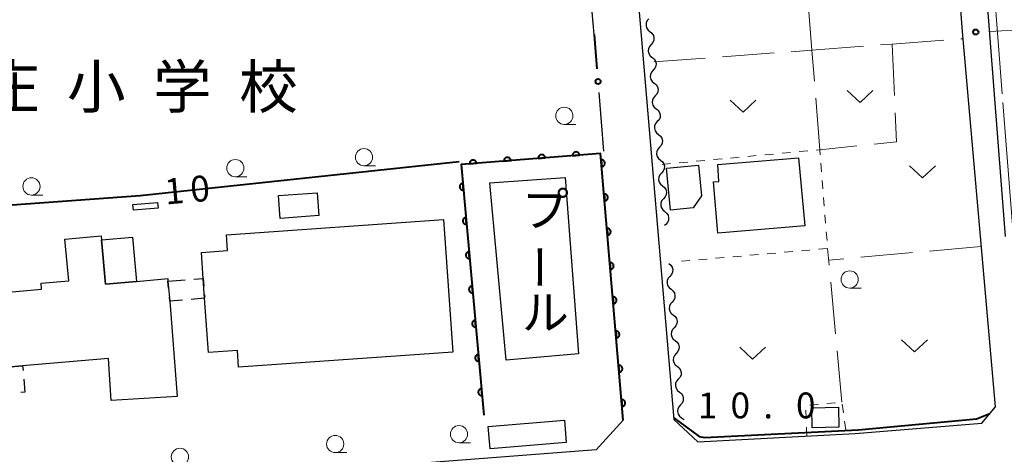
# Model space of a CAD drawing. Units: metres. Extents: x -72000 to -70000, y 34500 to 36000.
# Drawn here: x -71143 to -71000, y 34989 to 35052 of the extents above; entities that cross this region are included whole.
import ezdxf
from ezdxf.enums import TextEntityAlignment as Align

# ---------------------------------------------------------------- set-up
doc = ezdxf.new("R2010")
doc.units = ezdxf.units.M
for name, color, linetype, lineweight in [('210100_道路縁(街区線)', 7, 'Continuous', 30), ('300100_普通建物', 7, 'Continuous', 30), ('300300_普通無壁舎', 7, 'Continuous', 30), ('510100_河川', 7, 'Continuous', 30), ('510200_細流', 7, 'Continuous', 30), ('611100_コンクリート被覆(直落)', 7, 'Continuous', 30), ('613000_さく(未分類)', 7, 'Continuous', 30), ('630100_植生界', 7, 'Continuous', 30), ('630200_耕地界', 7, 'Continuous', 30), ('631300_畑', 7, 'Continuous', 13), ('633100_広葉樹林', 7, 'Continuous', 13), ('710100_等高線(計曲線)', 7, 'Continuous', 40), ('710300_等高線(補助曲線)', 7, 'Continuous', 13), ('731200_図化機測定による標高点', 7, 'Continuous', 40), ('813100_(注記)建物の名称', 7, 'Continuous', 40), ('818100_(注記)説明注記', 7, 'Continuous', 40)]:
    doc.layers.add(name, color=color, linetype=linetype, lineweight=lineweight)
doc.styles.add('Style-Kanji', font='MS Gothic.ttf')
doc.styles.add('Style-Kanji V', font='MS Gothic.ttf')
doc.styles.add('Style-WORKING', font='MS Gothic.ttf')

msp = doc.modelspace()

# ---------------------------------------------------------------- linework, layer by layer
at = {"layer": '210100_道路縁(街区線)', "linetype": 'Continuous', "lineweight": 30, "flags": 128}
for points in [[(-71005.99, 35050.15), (-71011.49, 35121.67)], [(-71058.6, 35119.71), (-71047.9, 34993.71)], [(-70999.73, 35020.33), (-71006.33, 35105.46), (-71005.6, 35106.56), (-70984.25, 35107.69), (-70983.53, 35106.77), (-70978.34, 35062.74), (-70977.6, 35052.8), (-70973.45, 35018.76), (-70972.11, 35009.58), (-70971.12, 35005.94), (-70969.74, 35001.22), (-70970.65, 34999.01), (-70972.97, 34995.19), (-70973.72, 34994.42)], [(-71059.49, 35049.7), (-71060.19, 35057.98)], [(-71001.21, 34995.54), (-71005.99, 35050.15)], [(-71058.05, 35032.73), (-71058.77, 35041.24)], [(-71047.9, 34993.71), (-71044.44, 34990.46), (-71021.58, 34991.69), (-71003.18, 34993.18), (-71001.21, 34995.54)], [(-71055.24, 34993.61), (-71059.17, 34989.29), (-71187.05, 34979.44), (-71189.67, 34981.64)]]:
    msp.add_lwpolyline(points, dxfattribs=at)
at = {"layer": '300100_普通建物', "linetype": 'Continuous', "lineweight": 30, "flags": 128}
for points in [[(-71041.53, 35030.81), (-71029.78, 35031.78), (-71028.88, 35021.85), (-71041.52, 35020.8), (-71042.14, 35028.27), (-71041.37, 35028.33)], [(-71048.39, 35024.14), (-71048.99, 35030.24), (-71044.32, 35030.71), (-71043.88, 35026.21), (-71045.1, 35024.47)], [(-71112.88, 35020.58), (-71081.37, 35022.78), (-71080.02, 35003.51), (-71111.11, 35001.34), (-71111.28, 35003.72), (-71115.49, 35003.43), (-71116.04, 35011.33), (-71116.24, 35014.23), (-71116.51, 35018.01), (-71112.72, 35018.28)]]:
    msp.add_lwpolyline(points, close=True, dxfattribs=at)
msp.add_lwpolyline([(-71148.76, 35011.84), (-71139.71, 35012.65), (-71139.79, 35013.51), (-71135.78, 35013.87), (-71136.32, 35019.93), (-71131.08, 35020.4), (-71131.02, 35019.83), (-71130.45, 35013.38), (-71125.91, 35013.78), (-71121.39, 35014.19), (-71121.36, 35013.83), (-71121.1, 35010.92), (-71120.04, 34997.06), (-71129.59, 34996.46), (-71130, 35002.59), (-71142.47, 35001.52), (-71159.19, 35000.02)], dxfattribs=at)
at = {"layer": '300100_普通建物', "linetype": 'Continuous', "lineweight": 30}
for points in [[(-71099.45, 35023.35), (-71105.07, 35022.94), (-71105.32, 35026.26), (-71099.69, 35026.68)], [(-71122.88, 35025.27), (-71122.81, 35024.44), (-71126.39, 35024.15), (-71126.46, 35024.98)], [(-71131.02, 35019.83), (-71126.52, 35020.23), (-71125.91, 35013.78), (-71130.45, 35013.38)], [(-71023.93, 34992.57), (-71027.83, 34992.5), (-71027.88, 34995.4), (-71023.98, 34995.48)], [(-71063.53, 34990.35), (-71074.6, 34989.45), (-71074.86, 34992.69), (-71063.79, 34993.59)]]:
    msp.add_3dface(points, dxfattribs=at)
at = {"layer": '300300_普通無壁舎', "linetype": 'Continuous', "lineweight": 30}
for p, q in [((-71121.36, 35013.83), (-71118.868, 35014.025)), ((-71121.267, 35012.793), (-71121.36, 35013.83))]:
    msp.add_line(p, q, dxfattribs=at)
at = {"layer": '300300_普通無壁舎', "linetype": 'Continuous', "lineweight": 30, "flags": 128}
for points in [[(-71117.621, 35014.122), (-71116.24, 35014.23), (-71116.163, 35013.118)], [(-71116.077, 35011.871), (-71116.04, 35011.33), (-71117.991, 35011.172)], [(-71119.237, 35011.071), (-71121.1, 35010.92), (-71121.156, 35011.548)], [(-71144.25, 35001.36), (-71142.47, 35001.52), (-71142.407, 35000.81)], [(-71142.298, 34999.565), (-71142.13, 34997.66), (-71142.716, 34997.608)]]:
    msp.add_lwpolyline(points, dxfattribs=at)
at = {"layer": '510100_河川', "linetype": 'Continuous', "lineweight": 30, "flags": 128}
for points in [[(-71072.27, 35002.35), (-71074.62, 35028.14), (-71063.7, 35028.92), (-71061.76, 35003.27)], [(-71061.76, 35003.27), (-71072.27, 35002.35)]]:
    msp.add_lwpolyline(points, dxfattribs=at)
at = {"layer": '510200_細流', "linetype": 'Continuous', "lineweight": 30, "flags": 128}
for points in [[(-71051.519, 35051.976), (-71051.765, 35051.704), (-71051.911, 35051.367), (-71051.941, 35051.001), (-71051.852, 35050.645), (-71051.654, 35050.336), (-71051.366, 35050.107)], [(-71051.366, 35050.107), (-71051.079, 35049.879), (-71050.881, 35049.57), (-71050.792, 35049.213), (-71050.822, 35048.847), (-71050.967, 35048.51), (-71051.214, 35048.238)], [(-71051.214, 35048.238), (-71051.461, 35047.966), (-71051.606, 35047.63), (-71051.636, 35047.264), (-71051.547, 35046.907), (-71051.349, 35046.598), (-71051.062, 35046.37)], [(-71051.062, 35046.37), (-71050.774, 35046.141), (-71050.577, 35045.832), (-71050.487, 35045.475), (-71050.518, 35045.11), (-71050.663, 35044.773), (-71050.91, 35044.501)], [(-71050.91, 35044.501), (-71051.156, 35044.229), (-71051.302, 35043.892), (-71051.332, 35043.526), (-71051.243, 35043.169), (-71051.045, 35042.86), (-71050.757, 35042.632)], [(-71050.757, 35042.632), (-71050.47, 35042.404), (-71050.272, 35042.095), (-71050.183, 35041.738), (-71050.213, 35041.372), (-71050.358, 35041.035), (-71050.605, 35040.763)], [(-71050.605, 35040.763), (-71050.852, 35040.491), (-71050.997, 35040.154), (-71051.027, 35039.789), (-71050.938, 35039.432), (-71050.74, 35039.123), (-71050.453, 35038.894)], [(-71050.453, 35038.894), (-71050.165, 35038.666), (-71049.968, 35038.357), (-71049.878, 35038), (-71049.909, 35037.634), (-71050.054, 35037.297), (-71050.301, 35037.025)], [(-71050.301, 35037.025), (-71050.547, 35036.754), (-71050.693, 35036.417), (-71050.723, 35036.051), (-71050.634, 35035.694), (-71050.436, 35035.385), (-71050.148, 35035.157)], [(-71050.148, 35035.157), (-71049.861, 35034.928), (-71049.663, 35034.619), (-71049.574, 35034.262), (-71049.604, 35033.897), (-71049.749, 35033.56), (-71049.996, 35033.288)], [(-71049.996, 35033.288), (-71050.243, 35033.016), (-71050.388, 35032.679), (-71050.418, 35032.313), (-71050.329, 35031.956), (-71050.131, 35031.647), (-71049.844, 35031.419)], [(-71049.844, 35031.419), (-71049.556, 35031.191), (-71049.359, 35030.882), (-71049.269, 35030.525), (-71049.3, 35030.159), (-71049.445, 35029.822), (-71049.692, 35029.55)], [(-71049.692, 35029.55), (-71049.938, 35029.278), (-71050.084, 35028.941), (-71050.114, 35028.576), (-71050.025, 35028.219), (-71049.827, 35027.91), (-71049.539, 35027.681)], [(-71049.539, 35027.681), (-71049.252, 35027.453), (-71049.054, 35027.144), (-71048.965, 35026.787), (-71048.995, 35026.421), (-71049.14, 35026.085), (-71049.387, 35025.813)], [(-71049.387, 35025.813), (-71049.634, 35025.541), (-71049.779, 35025.204), (-71049.809, 35024.838), (-71049.72, 35024.481), (-71049.522, 35024.172), (-71049.235, 35023.944)], [(-71049.235, 35023.944), (-71048.947, 35023.715), (-71048.75, 35023.406), (-71048.66, 35023.05), (-71048.691, 35022.684), (-71048.836, 35022.347), (-71049.083, 35022.075)], [(-71049.083, 35022.075), (-71049.236, 35021.907)], [(-71048.62, 35016.39), (-71048.333, 35016.162), (-71048.135, 35015.853), (-71048.046, 35015.496), (-71048.076, 35015.13), (-71048.221, 35014.793), (-71048.468, 35014.521)], [(-71048.468, 35014.521), (-71048.715, 35014.249), (-71048.86, 35013.912), (-71048.891, 35013.547), (-71048.802, 35013.19), (-71048.604, 35012.881), (-71048.316, 35012.652)], [(-71048.316, 35012.652), (-71048.029, 35012.424), (-71047.831, 35012.115), (-71047.742, 35011.758), (-71047.773, 35011.392), (-71047.918, 35011.055), (-71048.165, 35010.783)], [(-71048.165, 35010.783), (-71048.411, 35010.512), (-71048.557, 35010.175), (-71048.587, 35009.809), (-71048.498, 35009.452), (-71048.3, 35009.143), (-71048.013, 35008.915)], [(-71048.013, 35008.915), (-71047.725, 35008.686), (-71047.528, 35008.377), (-71047.439, 35008.02), (-71047.469, 35007.654), (-71047.614, 35007.318), (-71047.861, 35007.046)], [(-71047.861, 35007.046), (-71048.108, 35006.774), (-71048.253, 35006.437), (-71048.284, 35006.071), (-71048.194, 35005.714), (-71047.997, 35005.405), (-71047.709, 35005.177)], [(-71047.709, 35005.177), (-71047.422, 35004.948), (-71047.224, 35004.639), (-71047.135, 35004.282), (-71047.166, 35003.917), (-71047.311, 35003.58), (-71047.558, 35003.308)], [(-71047.558, 35003.308), (-71047.804, 35003.036), (-71047.95, 35002.699), (-71047.98, 35002.334), (-71047.891, 35001.977), (-71047.693, 35001.668), (-71047.406, 35001.439)], [(-71047.406, 35001.439), (-71047.118, 35001.211), (-71046.921, 35000.902), (-71046.832, 35000.545), (-71046.862, 35000.179), (-71047.007, 34999.842), (-71047.254, 34999.57)], [(-71047.254, 34999.57), (-71047.501, 34999.299), (-71047.646, 34998.962), (-71047.677, 34998.596), (-71047.587, 34998.239), (-71047.39, 34997.93), (-71047.102, 34997.702)], [(-71047.102, 34997.702), (-71046.815, 34997.473), (-71046.617, 34997.164), (-71046.528, 34996.807), (-71046.558, 34996.441), (-71046.704, 34996.105), (-71046.951, 34995.833)], [(-71046.951, 34995.833), (-71047.197, 34995.561), (-71047.343, 34995.224), (-71047.373, 34994.858), (-71047.284, 34994.501), (-71047.086, 34994.192), (-71046.799, 34993.964)], [(-71046.799, 34993.964), (-71046.511, 34993.735), (-71046.448, 34993.636)]]:
    msp.add_lwpolyline(points, dxfattribs=at)
at = {"layer": '611100_コンクリート被覆(直落)', "linetype": 'Continuous', "lineweight": 40, "flags": 128}
msp.add_lwpolyline([(-71055.24, 34993.61), (-71058.53, 35032.39), (-71078.8, 35030.8), (-71075.5, 34994.34)], dxfattribs=at)
for points in [[(-71072.568, 35031.289), (-71071.571, 35031.367), (-71071.576, 35031.411), (-71071.585, 35031.453), (-71071.598, 35031.494), (-71071.614, 35031.535), (-71071.634, 35031.574), (-71071.657, 35031.611), (-71071.683, 35031.646), (-71071.712, 35031.678), (-71071.744, 35031.709), (-71071.779, 35031.735), (-71071.815, 35031.759), (-71071.854, 35031.779), (-71071.894, 35031.796), (-71071.935, 35031.81), (-71071.978, 35031.82), (-71072.021, 35031.825), (-71072.064, 35031.828), (-71072.108, 35031.826), (-71072.152, 35031.821), (-71072.194, 35031.812), (-71072.235, 35031.799), (-71072.276, 35031.783), (-71072.315, 35031.763), (-71072.352, 35031.74), (-71072.387, 35031.714), (-71072.419, 35031.685), (-71072.45, 35031.653), (-71072.476, 35031.618), (-71072.5, 35031.582), (-71072.52, 35031.543), (-71072.537, 35031.503), (-71072.551, 35031.462), (-71072.561, 35031.419), (-71072.566, 35031.376), (-71072.569, 35031.333)], [(-71067.583, 35031.68), (-71066.586, 35031.758), (-71066.591, 35031.802), (-71066.601, 35031.844), (-71066.613, 35031.885), (-71066.629, 35031.926), (-71066.649, 35031.965), (-71066.672, 35032.002), (-71066.698, 35032.037), (-71066.728, 35032.069), (-71066.759, 35032.1), (-71066.794, 35032.126), (-71066.83, 35032.15), (-71066.869, 35032.17), (-71066.909, 35032.187), (-71066.951, 35032.201), (-71066.994, 35032.211), (-71067.036, 35032.216), (-71067.079, 35032.219), (-71067.124, 35032.217), (-71067.167, 35032.212), (-71067.21, 35032.203), (-71067.251, 35032.19), (-71067.292, 35032.174), (-71067.33, 35032.154), (-71067.368, 35032.131), (-71067.403, 35032.105), (-71067.434, 35032.076), (-71067.465, 35032.044), (-71067.491, 35032.009), (-71067.516, 35031.973), (-71067.536, 35031.934), (-71067.553, 35031.894), (-71067.566, 35031.853), (-71067.576, 35031.81), (-71067.582, 35031.767), (-71067.584, 35031.724)], [(-71062.598, 35032.071), (-71061.601, 35032.149), (-71061.607, 35032.193), (-71061.616, 35032.235), (-71061.628, 35032.276), (-71061.645, 35032.317), (-71061.665, 35032.356), (-71061.688, 35032.393), (-71061.713, 35032.428), (-71061.743, 35032.46), (-71061.774, 35032.491), (-71061.81, 35032.517), (-71061.846, 35032.541), (-71061.884, 35032.561), (-71061.925, 35032.578), (-71061.966, 35032.592), (-71062.009, 35032.602), (-71062.051, 35032.607), (-71062.095, 35032.61), (-71062.139, 35032.608), (-71062.183, 35032.603), (-71062.225, 35032.594), (-71062.266, 35032.581), (-71062.307, 35032.565), (-71062.346, 35032.545), (-71062.383, 35032.522), (-71062.418, 35032.496), (-71062.45, 35032.467), (-71062.48, 35032.435), (-71062.507, 35032.4), (-71062.531, 35032.364), (-71062.551, 35032.325), (-71062.568, 35032.285), (-71062.582, 35032.244), (-71062.591, 35032.201), (-71062.597, 35032.158), (-71062.6, 35032.115)], [(-71077.552, 35030.898), (-71076.555, 35030.976), (-71076.561, 35031.02), (-71076.57, 35031.062), (-71076.582, 35031.103), (-71076.599, 35031.144), (-71076.619, 35031.183), (-71076.642, 35031.22), (-71076.667, 35031.255), (-71076.697, 35031.287), (-71076.729, 35031.318), (-71076.764, 35031.344), (-71076.8, 35031.368), (-71076.838, 35031.388), (-71076.879, 35031.405), (-71076.92, 35031.419), (-71076.963, 35031.429), (-71077.006, 35031.434), (-71077.049, 35031.437), (-71077.093, 35031.435), (-71077.137, 35031.43), (-71077.179, 35031.421), (-71077.22, 35031.408), (-71077.261, 35031.392), (-71077.3, 35031.372), (-71077.337, 35031.349), (-71077.372, 35031.323), (-71077.404, 35031.294), (-71077.434, 35031.262), (-71077.461, 35031.227), (-71077.485, 35031.191), (-71077.505, 35031.152), (-71077.522, 35031.112), (-71077.536, 35031.071), (-71077.545, 35031.028), (-71077.551, 35030.985), (-71077.554, 35030.942)], [(-71058.452, 35031.474), (-71058.368, 35030.478), (-71058.324, 35030.483), (-71058.282, 35030.493), (-71058.241, 35030.505), (-71058.2, 35030.522), (-71058.161, 35030.542), (-71058.124, 35030.565), (-71058.089, 35030.592), (-71058.058, 35030.621), (-71058.027, 35030.653), (-71058.001, 35030.688), (-71057.977, 35030.724), (-71057.957, 35030.763), (-71057.941, 35030.804), (-71057.927, 35030.845), (-71057.918, 35030.888), (-71057.912, 35030.931), (-71057.91, 35030.974), (-71057.912, 35031.018), (-71057.918, 35031.062), (-71057.927, 35031.104), (-71057.94, 35031.145), (-71057.956, 35031.186), (-71057.976, 35031.224), (-71058, 35031.261), (-71058.026, 35031.296), (-71058.056, 35031.328), (-71058.087, 35031.358), (-71058.123, 35031.385), (-71058.159, 35031.409), (-71058.198, 35031.428), (-71058.238, 35031.445), (-71058.279, 35031.459), (-71058.322, 35031.468), (-71058.365, 35031.473), (-71058.408, 35031.476)], [(-71078.462, 35027.067), (-71078.552, 35028.063), (-71078.596, 35028.057), (-71078.638, 35028.047), (-71078.679, 35028.034), (-71078.72, 35028.017), (-71078.758, 35027.997), (-71078.795, 35027.973), (-71078.83, 35027.947), (-71078.861, 35027.917), (-71078.892, 35027.885), (-71078.918, 35027.85), (-71078.941, 35027.814), (-71078.961, 35027.775), (-71078.977, 35027.734), (-71078.991, 35027.693), (-71079, 35027.65), (-71079.005, 35027.607), (-71079.007, 35027.564), (-71079.005, 35027.52), (-71078.999, 35027.476), (-71078.989, 35027.434), (-71078.977, 35027.393), (-71078.96, 35027.352), (-71078.939, 35027.314), (-71078.916, 35027.277), (-71078.89, 35027.242), (-71078.86, 35027.211), (-71078.828, 35027.18), (-71078.792, 35027.154), (-71078.756, 35027.131), (-71078.717, 35027.111), (-71078.676, 35027.095), (-71078.635, 35027.081), (-71078.592, 35027.072), (-71078.549, 35027.067), (-71078.506, 35027.065)], [(-71058.03, 35026.492), (-71057.945, 35025.495), (-71057.901, 35025.501), (-71057.859, 35025.511), (-71057.818, 35025.523), (-71057.777, 35025.54), (-71057.739, 35025.56), (-71057.702, 35025.583), (-71057.667, 35025.609), (-71057.635, 35025.639), (-71057.605, 35025.671), (-71057.579, 35025.706), (-71057.555, 35025.742), (-71057.535, 35025.781), (-71057.518, 35025.822), (-71057.505, 35025.863), (-71057.495, 35025.906), (-71057.49, 35025.949), (-71057.487, 35025.992), (-71057.489, 35026.036), (-71057.495, 35026.08), (-71057.504, 35026.122), (-71057.517, 35026.163), (-71057.533, 35026.204), (-71057.554, 35026.242), (-71057.577, 35026.279), (-71057.603, 35026.314), (-71057.633, 35026.346), (-71057.665, 35026.376), (-71057.7, 35026.402), (-71057.736, 35026.426), (-71057.775, 35026.446), (-71057.815, 35026.463), (-71057.857, 35026.476), (-71057.9, 35026.486), (-71057.942, 35026.491), (-71057.986, 35026.494)], [(-71078.011, 35022.087), (-71078.102, 35023.083), (-71078.145, 35023.077), (-71078.187, 35023.067), (-71078.228, 35023.055), (-71078.269, 35023.038), (-71078.307, 35023.017), (-71078.344, 35022.994), (-71078.379, 35022.968), (-71078.411, 35022.938), (-71078.441, 35022.906), (-71078.467, 35022.87), (-71078.491, 35022.834), (-71078.51, 35022.795), (-71078.527, 35022.754), (-71078.54, 35022.713), (-71078.549, 35022.67), (-71078.554, 35022.627), (-71078.556, 35022.584), (-71078.554, 35022.54), (-71078.548, 35022.496), (-71078.539, 35022.454), (-71078.526, 35022.413), (-71078.509, 35022.372), (-71078.489, 35022.334), (-71078.465, 35022.297), (-71078.439, 35022.262), (-71078.409, 35022.231), (-71078.377, 35022.201), (-71078.342, 35022.175), (-71078.305, 35022.151), (-71078.266, 35022.131), (-71078.226, 35022.115), (-71078.184, 35022.102), (-71078.141, 35022.092), (-71078.099, 35022.087), (-71078.055, 35022.085)], [(-71057.607, 35021.51), (-71057.522, 35020.513), (-71057.479, 35020.519), (-71057.436, 35020.529), (-71057.395, 35020.541), (-71057.355, 35020.558), (-71057.316, 35020.578), (-71057.279, 35020.601), (-71057.244, 35020.627), (-71057.212, 35020.657), (-71057.182, 35020.689), (-71057.156, 35020.724), (-71057.132, 35020.76), (-71057.112, 35020.799), (-71057.095, 35020.84), (-71057.082, 35020.881), (-71057.073, 35020.924), (-71057.067, 35020.966), (-71057.065, 35021.01), (-71057.066, 35021.054), (-71057.072, 35021.098), (-71057.082, 35021.14), (-71057.094, 35021.181), (-71057.111, 35021.222), (-71057.131, 35021.26), (-71057.154, 35021.297), (-71057.18, 35021.332), (-71057.21, 35021.364), (-71057.242, 35021.394), (-71057.277, 35021.42), (-71057.313, 35021.444), (-71057.352, 35021.464), (-71057.393, 35021.481), (-71057.434, 35021.494), (-71057.477, 35021.504), (-71057.52, 35021.509), (-71057.563, 35021.512)], [(-71077.561, 35017.108), (-71077.651, 35018.103), (-71077.694, 35018.098), (-71077.737, 35018.088), (-71077.778, 35018.075), (-71077.818, 35018.058), (-71077.857, 35018.038), (-71077.894, 35018.014), (-71077.929, 35017.988), (-71077.96, 35017.958), (-71077.99, 35017.926), (-71078.016, 35017.891), (-71078.04, 35017.854), (-71078.06, 35017.815), (-71078.076, 35017.775), (-71078.089, 35017.733), (-71078.098, 35017.69), (-71078.104, 35017.648), (-71078.106, 35017.604), (-71078.104, 35017.56), (-71078.098, 35017.517), (-71078.088, 35017.475), (-71078.075, 35017.433), (-71078.058, 35017.393), (-71078.038, 35017.355), (-71078.014, 35017.317), (-71077.988, 35017.283), (-71077.958, 35017.251), (-71077.926, 35017.221), (-71077.891, 35017.195), (-71077.855, 35017.171), (-71077.816, 35017.152), (-71077.775, 35017.135), (-71077.734, 35017.122), (-71077.691, 35017.113), (-71077.648, 35017.108), (-71077.605, 35017.106)], [(-71057.184, 35016.528), (-71057.1, 35015.531), (-71057.056, 35015.537), (-71057.014, 35015.547), (-71056.973, 35015.559), (-71056.932, 35015.576), (-71056.893, 35015.596), (-71056.856, 35015.619), (-71056.821, 35015.645), (-71056.79, 35015.675), (-71056.759, 35015.707), (-71056.733, 35015.742), (-71056.709, 35015.778), (-71056.689, 35015.817), (-71056.673, 35015.858), (-71056.659, 35015.899), (-71056.65, 35015.942), (-71056.644, 35015.984), (-71056.642, 35016.028), (-71056.644, 35016.072), (-71056.65, 35016.115), (-71056.659, 35016.158), (-71056.672, 35016.199), (-71056.688, 35016.24), (-71056.708, 35016.278), (-71056.732, 35016.315), (-71056.758, 35016.35), (-71056.788, 35016.382), (-71056.819, 35016.412), (-71056.855, 35016.438), (-71056.891, 35016.462), (-71056.93, 35016.482), (-71056.97, 35016.499), (-71057.011, 35016.512), (-71057.054, 35016.522), (-71057.097, 35016.527), (-71057.14, 35016.529)], [(-71077.11, 35012.128), (-71077.2, 35013.124), (-71077.244, 35013.118), (-71077.286, 35013.108), (-71077.327, 35013.095), (-71077.368, 35013.079), (-71077.406, 35013.058), (-71077.443, 35013.035), (-71077.478, 35013.008), (-71077.509, 35012.978), (-71077.54, 35012.947), (-71077.565, 35012.911), (-71077.589, 35012.875), (-71077.609, 35012.836), (-71077.625, 35012.795), (-71077.639, 35012.754), (-71077.648, 35012.711), (-71077.653, 35012.668), (-71077.655, 35012.625), (-71077.653, 35012.581), (-71077.647, 35012.537), (-71077.637, 35012.495), (-71077.624, 35012.454), (-71077.608, 35012.413), (-71077.587, 35012.375), (-71077.564, 35012.338), (-71077.538, 35012.303), (-71077.508, 35012.272), (-71077.476, 35012.241), (-71077.44, 35012.215), (-71077.404, 35012.192), (-71077.365, 35012.172), (-71077.324, 35012.156), (-71077.283, 35012.142), (-71077.24, 35012.133), (-71077.197, 35012.128), (-71077.154, 35012.126)], [(-71056.762, 35011.546), (-71056.677, 35010.549), (-71056.633, 35010.555), (-71056.591, 35010.564), (-71056.55, 35010.577), (-71056.509, 35010.593), (-71056.471, 35010.614), (-71056.434, 35010.637), (-71056.399, 35010.663), (-71056.367, 35010.693), (-71056.337, 35010.725), (-71056.311, 35010.76), (-71056.287, 35010.796), (-71056.267, 35010.835), (-71056.25, 35010.875), (-71056.237, 35010.917), (-71056.227, 35010.96), (-71056.222, 35011.002), (-71056.219, 35011.046), (-71056.221, 35011.09), (-71056.227, 35011.133), (-71056.236, 35011.176), (-71056.249, 35011.217), (-71056.265, 35011.257), (-71056.286, 35011.296), (-71056.309, 35011.333), (-71056.335, 35011.368), (-71056.365, 35011.4), (-71056.397, 35011.43), (-71056.432, 35011.456), (-71056.468, 35011.48), (-71056.507, 35011.5), (-71056.547, 35011.517), (-71056.589, 35011.53), (-71056.632, 35011.54), (-71056.674, 35011.545), (-71056.718, 35011.547)], [(-71076.659, 35007.148), (-71076.749, 35008.144), (-71076.793, 35008.138), (-71076.835, 35008.128), (-71076.876, 35008.116), (-71076.917, 35008.099), (-71076.955, 35008.078), (-71076.992, 35008.055), (-71077.027, 35008.029), (-71077.059, 35007.999), (-71077.089, 35007.967), (-71077.115, 35007.931), (-71077.139, 35007.895), (-71077.158, 35007.856), (-71077.175, 35007.816), (-71077.188, 35007.774), (-71077.197, 35007.731), (-71077.202, 35007.689), (-71077.204, 35007.645), (-71077.202, 35007.601), (-71077.196, 35007.558), (-71077.187, 35007.515), (-71077.174, 35007.474), (-71077.157, 35007.434), (-71077.136, 35007.395), (-71077.113, 35007.358), (-71077.087, 35007.323), (-71077.057, 35007.292), (-71077.025, 35007.262), (-71076.99, 35007.236), (-71076.953, 35007.212), (-71076.914, 35007.192), (-71076.874, 35007.176), (-71076.832, 35007.163), (-71076.789, 35007.154), (-71076.747, 35007.148), (-71076.703, 35007.146)], [(-71056.339, 35006.563), (-71056.254, 35005.567), (-71056.211, 35005.573), (-71056.168, 35005.582), (-71056.127, 35005.595), (-71056.087, 35005.611), (-71056.048, 35005.632), (-71056.011, 35005.655), (-71055.976, 35005.681), (-71055.944, 35005.711), (-71055.914, 35005.742), (-71055.888, 35005.778), (-71055.864, 35005.814), (-71055.844, 35005.853), (-71055.827, 35005.893), (-71055.814, 35005.935), (-71055.804, 35005.978), (-71055.799, 35006.02), (-71055.797, 35006.064), (-71055.798, 35006.108), (-71055.804, 35006.151), (-71055.814, 35006.194), (-71055.826, 35006.235), (-71055.843, 35006.275), (-71055.863, 35006.314), (-71055.886, 35006.351), (-71055.912, 35006.386), (-71055.942, 35006.417), (-71055.974, 35006.448), (-71056.009, 35006.474), (-71056.045, 35006.498), (-71056.084, 35006.518), (-71056.125, 35006.534), (-71056.166, 35006.548), (-71056.209, 35006.557), (-71056.252, 35006.563), (-71056.295, 35006.565)], [(-71076.209, 35002.169), (-71076.299, 35003.165), (-71076.342, 35003.159), (-71076.385, 35003.149), (-71076.426, 35003.136), (-71076.466, 35003.119), (-71076.505, 35003.099), (-71076.542, 35003.075), (-71076.576, 35003.049), (-71076.608, 35003.019), (-71076.638, 35002.987), (-71076.664, 35002.952), (-71076.688, 35002.915), (-71076.707, 35002.877), (-71076.724, 35002.836), (-71076.737, 35002.795), (-71076.746, 35002.752), (-71076.751, 35002.709), (-71076.754, 35002.666), (-71076.752, 35002.622), (-71076.746, 35002.578), (-71076.736, 35002.536), (-71076.723, 35002.495), (-71076.706, 35002.454), (-71076.686, 35002.416), (-71076.662, 35002.379), (-71076.636, 35002.344), (-71076.606, 35002.312), (-71076.574, 35002.282), (-71076.539, 35002.256), (-71076.503, 35002.232), (-71076.464, 35002.213), (-71076.423, 35002.196), (-71076.382, 35002.183), (-71076.339, 35002.174), (-71076.296, 35002.169), (-71076.253, 35002.167)], [(-71055.916, 35001.581), (-71055.832, 35000.585), (-71055.788, 35000.591), (-71055.746, 35000.6), (-71055.705, 35000.613), (-71055.664, 35000.629), (-71055.625, 35000.65), (-71055.588, 35000.673), (-71055.553, 35000.699), (-71055.522, 35000.729), (-71055.491, 35000.76), (-71055.465, 35000.796), (-71055.441, 35000.832), (-71055.421, 35000.871), (-71055.405, 35000.911), (-71055.391, 35000.952), (-71055.382, 35000.995), (-71055.376, 35001.038), (-71055.374, 35001.081), (-71055.376, 35001.125), (-71055.382, 35001.169), (-71055.391, 35001.211), (-71055.404, 35001.253), (-71055.42, 35001.293), (-71055.44, 35001.332), (-71055.464, 35001.369), (-71055.49, 35001.404), (-71055.52, 35001.435), (-71055.551, 35001.466), (-71055.587, 35001.492), (-71055.623, 35001.516), (-71055.662, 35001.536), (-71055.702, 35001.552), (-71055.743, 35001.566), (-71055.786, 35001.575), (-71055.829, 35001.581), (-71055.872, 35001.583)], [(-71075.758, 34997.189), (-71075.848, 34998.185), (-71075.892, 34998.179), (-71075.934, 34998.169), (-71075.975, 34998.156), (-71076.016, 34998.14), (-71076.054, 34998.119), (-71076.091, 34998.096), (-71076.126, 34998.069), (-71076.157, 34998.039), (-71076.187, 34998.008), (-71076.213, 34997.972), (-71076.237, 34997.936), (-71076.257, 34997.897), (-71076.273, 34997.856), (-71076.286, 34997.815), (-71076.296, 34997.772), (-71076.301, 34997.729), (-71076.303, 34997.686), (-71076.301, 34997.642), (-71076.295, 34997.598), (-71076.285, 34997.556), (-71076.272, 34997.515), (-71076.256, 34997.474), (-71076.235, 34997.436), (-71076.212, 34997.399), (-71076.185, 34997.364), (-71076.155, 34997.333), (-71076.124, 34997.302), (-71076.088, 34997.277), (-71076.052, 34997.253), (-71076.013, 34997.233), (-71075.972, 34997.217), (-71075.931, 34997.203), (-71075.888, 34997.194), (-71075.845, 34997.189), (-71075.802, 34997.187)], [(-71055.494, 34996.599), (-71055.409, 34995.603), (-71055.365, 34995.609), (-71055.323, 34995.618), (-71055.282, 34995.631), (-71055.241, 34995.647), (-71055.203, 34995.668), (-71055.166, 34995.691), (-71055.131, 34995.717), (-71055.099, 34995.747), (-71055.069, 34995.778), (-71055.043, 34995.814), (-71055.019, 34995.85), (-71054.999, 34995.889), (-71054.982, 34995.929), (-71054.969, 34995.97), (-71054.959, 34996.013), (-71054.954, 34996.056), (-71054.951, 34996.099), (-71054.953, 34996.143), (-71054.959, 34996.187), (-71054.968, 34996.229), (-71054.981, 34996.27), (-71054.997, 34996.311), (-71055.018, 34996.35), (-71055.041, 34996.387), (-71055.067, 34996.422), (-71055.097, 34996.453), (-71055.129, 34996.484), (-71055.164, 34996.51), (-71055.2, 34996.534), (-71055.239, 34996.554), (-71055.279, 34996.57), (-71055.321, 34996.584), (-71055.364, 34996.593), (-71055.406, 34996.599), (-71055.45, 34996.601)]]:
    msp.add_lwpolyline(points, close=True, dxfattribs=at)
at = {"layer": '613000_さく(未分類)', "linetype": 'Continuous', "lineweight": 40}
msp.add_line((-71059.49, 35049.7), (-71059.066, 35044.718), dxfattribs=at)
msp.add_circle((-71058.907, 35042.85), 0.375, dxfattribs=at)
at = {"layer": '630100_植生界', "linetype": 'Continuous', "lineweight": 13}
for p, q in [((-71039.663, 35031.73), (-71038.419, 35031.846)), ((-71037.174, 35031.962), (-71035.93, 35032.078)), ((-71034.685, 35032.194), (-71033.44, 35032.311)), ((-71032.196, 35032.427), (-71030.951, 35032.543)), ((-71029.707, 35032.659), (-71028.462, 35032.775)), ((-71049.62, 35030.8), (-71048.375, 35030.916)), ((-71047.131, 35031.032), (-71045.886, 35031.149)), ((-71044.642, 35031.265), (-71043.397, 35031.381)), ((-71042.152, 35031.497), (-71040.908, 35031.613)), ((-71026.545, 35030.966), (-71026.447, 35029.72)), ((-71026.349, 35028.473), (-71026.25, 35027.227)), ((-71026.152, 35025.981), (-71026.054, 35024.735)), ((-71025.956, 35023.489), (-71025.858, 35022.243)), ((-71025.76, 35020.997), (-71025.662, 35019.75)), ((-71035.607, 35017.695), (-71036.852, 35017.585)), ((-71033.117, 35017.914), (-71034.362, 35017.805)), ((-71030.626, 35018.134), (-71031.871, 35018.024)), ((-71028.136, 35018.354), (-71029.381, 35018.244)), ((-71025.646, 35018.573), (-71026.891, 35018.464)), ((-71045.568, 35016.816), (-71046.813, 35016.706)), ((-71043.078, 35017.036), (-71044.323, 35016.926)), ((-71040.588, 35017.256), (-71041.833, 35017.146)), ((-71038.097, 35017.475), (-71039.342, 35017.365)), ((-71025.677, 34996.026), (-71024.432, 34996.142)), ((-71028.666, 34993.818), (-71028.714, 34995.067)), ((-71028.166, 34995.794), (-71026.921, 34995.91)), ((-71023.448, 34995.929), (-71023.276, 34994.691)), ((-71023.104, 34993.453), (-71022.933, 34992.215)), ((-71028.57, 34991.32), (-71028.618, 34992.569))]:
    msp.add_line(p, q, dxfattribs=at)
at = {"layer": '630100_植生界', "linetype": 'Continuous', "lineweight": 13, "flags": 128}
msp.add_lwpolyline([(-71027.217, 35032.892), (-71026.7, 35032.94), (-71026.643, 35032.212)], dxfattribs=at)
at = {"layer": '630200_耕地界', "linetype": 'Continuous', "lineweight": 13}
for p, q in [((-71027.85, 35047.42), (-71028.448, 35054.896)), ((-71002.04, 35050.15), (-70994.551, 35050.553)), ((-71006.218, 35049.046), (-71005.9, 35049.07)), ((-71027.85, 35047.42), (-71020.371, 35047.984)), ((-71017.878, 35048.173), (-71016.19, 35048.3)), ((-71016.19, 35048.3), (-71008.711, 35048.86)), ((-71016.19, 35048.3), (-71015.858, 35040.807)), ((-71050.81, 35045.7), (-71043.331, 35046.26)), ((-71040.838, 35046.447), (-71033.359, 35047.007)), ((-71030.866, 35047.194), (-71027.85, 35047.42)), ((-71027.492, 35042.909), (-71027.85, 35047.42)), ((-71026.7, 35032.94), (-71027.294, 35040.416)), ((-71021.315, 35033.501), (-71026.7, 35032.94)), ((-71025.343, 35016.144), (-71025.57, 35018.58)), ((-71013.27, 35017.968), (-71020.74, 35017.298)), ((-71003.31, 35018.86), (-71010.78, 35018.191)), ((-71023.23, 35017.075), (-71025.41, 35016.88)), ((-71024.417, 35006.187), (-71025.112, 35013.655)), ((-71023.49, 34996.23), (-71024.185, 35003.698))]:
    msp.add_line(p, q, dxfattribs=at)
at = {"layer": '630200_耕地界', "linetype": 'Continuous', "lineweight": 13, "flags": 128}
msp.add_lwpolyline([(-71015.747, 35038.31), (-71015.56, 35034.1), (-71018.828, 35033.76)], dxfattribs=at)
at = {"layer": '631300_畑', "linetype": 'Continuous', "lineweight": 13, "flags": 128}
for points in [[(-71022.735, 35041.535), (-71020.86, 35039.785), (-71018.985, 35041.535)], [(-71039.735, 35040.155), (-71037.86, 35038.405), (-71035.985, 35040.155)], [(-71013.665, 35030.595), (-71011.79, 35028.845), (-71009.915, 35030.595)], [(-71014.825, 35005.295), (-71012.95, 35003.545), (-71011.075, 35005.295)], [(-71038.335, 35004.245), (-71036.46, 35002.495), (-71034.585, 35004.245)]]:
    msp.add_lwpolyline(points, dxfattribs=at)
at = {"layer": '633100_広葉樹林', "linetype": 'Continuous', "lineweight": 13}
for p, q in [((-71063.81, 35036.62), (-71062.143, 35036.62)), ((-71092.9, 35030.6), (-71091.233, 35030.6)), ((-71111.58, 35029.01), (-71109.913, 35029.01)), ((-71141.19, 35026.35), (-71139.523, 35026.35)), ((-71022.37, 35012.82), (-71020.703, 35012.82)), ((-71079.1, 34990.32), (-71077.433, 34990.32)), ((-71097.08, 34988.89), (-71095.413, 34988.89))]:
    msp.add_line(p, q, dxfattribs=at)
for centre in [(-71063.81, 35037.87), (-71092.9, 35031.85), (-71111.58, 35030.26), (-71141.19, 35027.6), (-71022.37, 35014.07), (-71079.1, 34991.57), (-71097.08, 34990.14), (-71119.63, 34988.27)]:
    msp.add_circle(centre, 1.25, dxfattribs=at)
at = {"layer": '710100_等高線(計曲線)', "linetype": 'Continuous', "lineweight": 40, "elevation": 10, "flags": 128}
for points in [[(-71189.9, 34984.04), (-71189.35, 34984.12), (-71188.73, 34984.73), (-71190.61, 35003.84), (-71190.3, 35004.41), (-71189.1, 35004.72), (-71179.68, 35005.46), (-71178.82, 35006.32), (-71178.56, 35007.36), (-71179.16, 35021.66), (-71178.81, 35022.27), (-71177.22, 35022.51), (-71125.39, 35026.28), (-71079.06, 35031.22)], [(-71047.92, 34993.96), (-71044.22, 34991.21), (-71043.44, 34991.07), (-71021.13, 34992.18), (-71003.93, 34993.81), (-71002, 34994.6)]]:
    msp.add_lwpolyline(points, dxfattribs=at)
at = {"layer": '710300_等高線(補助曲線)', "linetype": 'Continuous', "lineweight": 13, "elevation": 9, "flags": 128}
for points in [[(-71003.21, 35065.19), (-71002.43, 35065.06), (-71002.03, 35064.55), (-71000.22, 35041.059)], [(-71000.124, 35039.812), (-70998.7, 35021.34), (-70998.27, 35020.59)]]:
    msp.add_lwpolyline(points, dxfattribs=at)
at = {"layer": '731200_図化機測定による標高点', "linetype": 'Continuous', "lineweight": 40}
msp.add_circle((-71004.06, 35050.05, 9.25), 0.375, dxfattribs=at)

# ---------------------------------------------------------------- texts
at = {"layer": '710100_等高線(計曲線)', "linetype": 'Continuous', "lineweight": 40, "style": 'Style-WORKING'}
for s, p in [('0', (-71117.964, 35025.287, -9.999)), ('1', (-71121.7, 35024.96, -9.999))]:
    msp.add_text(s, height=3.75, rotation=5, dxfattribs=at).set_placement(p)
at = {"layer": '731200_図化機測定による標高点', "linetype": 'Continuous', "lineweight": 40, "style": 'Style-WORKING'}
for s, p in [('1', (-71044.42, 34993.88, -9.999)), ('0', (-71039.67, 34993.88, -9.999)), ('0', (-71030.17, 34993.88, -9.999)), ('.', (-71034.92, 34993.88, -9.999))]:
    msp.add_text(s, height=3.75, dxfattribs=at).set_placement(p)
at = {"layer": '813100_(注記)建物の名称', "linetype": 'Continuous', "lineweight": 40, "style": 'Style-Kanji'}
for s, p in [('庄', (-71148.54, 35038.99)), ('学', (-71123.54, 35038.99)), ('校', (-71111.04, 35038.99)), ('小', (-71136.04, 35038.99))]:
    msp.add_text(s, height=6.25, dxfattribs=at).set_placement(p)
at = {"layer": '818100_(注記)説明注記', "linetype": 'Continuous', "lineweight": 30, "style": 'Style-Kanji V'}
for s, p in [('プ', (-71069.97, 35026.78)), ('ル', (-71069.97, 35011.78))]:
    msp.add_text(s, height=5, dxfattribs=at).set_placement(p, align=Align.TOP_LEFT)
msp.add_text('ー', height=5, rotation=270, dxfattribs=at).set_placement((-71064.97, 35019.28), align=Align.TOP_LEFT)

doc.saveas('drawing.dxf')
